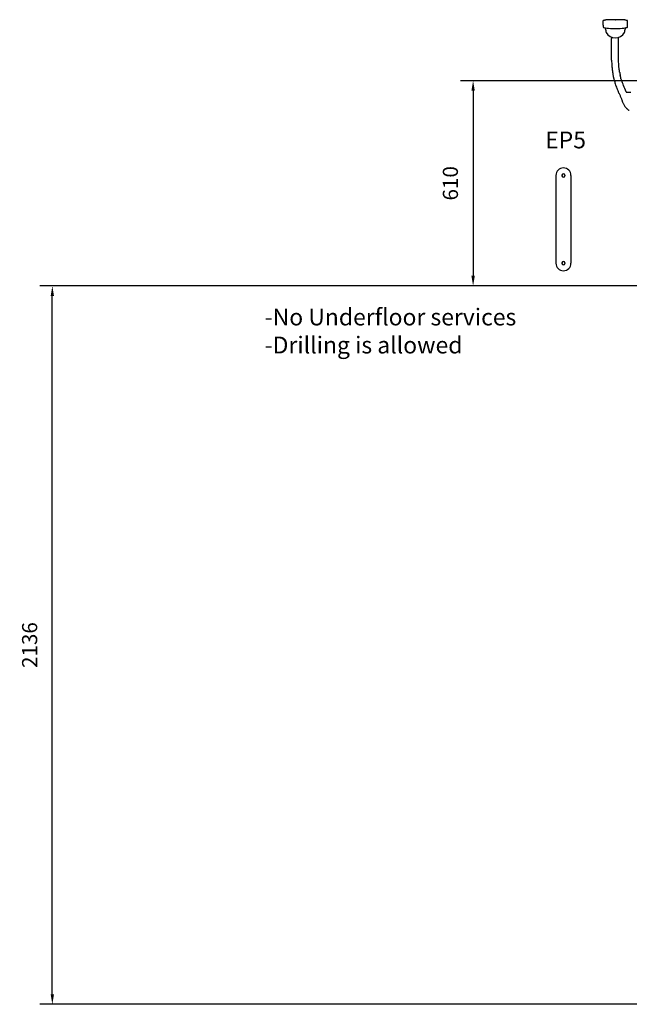
# Model space of a CAD drawing. Extents: x -14975 to -4602, y -34940 to -28146.
# Drawn here: x -14975 to -13162, y -34358 to -31430 of the extents above; entities that cross this region are included whole.
import ezdxf

# ---------------------------------------------------------------- set-up
doc = ezdxf.new("R2010")
doc.units = 0
doc.header["$LTSCALE"] = 75
doc.header["$PDMODE"] = 35
doc.header["$PDSIZE"] = 5
doc.layers.get('0').update_dxf_attribs({"linetype": 'CONTINUOUS'})
doc.layers.get('Defpoints').update_dxf_attribs({"linetype": 'CONTINUOUS'})
doc.layers.add('1', color=7, linetype='CONTINUOUS')
doc.styles.get("Standard").update_dxf_attribs({"font": 'simplex'})
doc.dimstyles.get("Standard").update_dxf_attribs({"dimscale": 15, "dimtxt": 3, "dimasz": 2, "dimexe": 2.5, "dimexo": 0, "dimgap": 0.1, "dimtad": 0, "dimdec": 1, "dimzin": 1, "dimdsep": 46, "dimtxsty": 'Standard', "dimcen": -3, "dimdle": 1.25, "dimclrd": 6, "dimclre": 6, "dimclrt": 6, "dimadec": 1, "dimazin": 0, "dimtfac": 1, "dimtdec": 1, "dimtofl": 0, "dimtmove": 2, "dimatfit": 3, "dimfxl": 1, "dimtvp": 1.5, "dimtolj": 1, "dimtzin": 1, "dimarcsym": 0})

# ---------------------------------------------------------------- blocks, each defined once
blk = doc.blocks.new('*D127')
at = {"color": 6, "lineweight": -2, "transparency": 16777216}
for p, q in [((-13888.5, -32221.7), (-14915.3, -32221.7)), ((-14877.8, -34327.7), (-14877.8, -32251.7)), ((-5945.5, -34357.7), (-14915.3, -34357.7))]:
    blk.add_line(p, q, dxfattribs=at)
at = {"color": 6, "transparency": 16777216}
for points in [[(-14882.8, -32251.7), (-14872.8, -32251.7), (-14877.8, -32221.7)], [(-14882.8, -34327.7), (-14872.8, -34327.7), (-14877.8, -34357.7)]]:
    blk.add_solid(points, dxfattribs=at)
at = {"layer": 'Defpoints', "color": 0, "transparency": 16777216}
for p in [(-14877.8, -32221.7), (-13888.5, -32221.7), (-5945.5, -34357.7)]:
    blk.add_point(p, dxfattribs=at)
at = {"color": 6, "transparency": 16777216, "insert": (-14945.3, -33289.7), "char_height": 45, "attachment_point": 5, "rotation": 90}
blk.add_mtext('\\A1;2136', dxfattribs=at)
blk = doc.blocks.new('ep5')
at = {"color": 7}
for p, q in [((-45, 0), (-45, -261)), ((0, 0), (0, -261))]:
    blk.add_line(p, q, dxfattribs=at)
for p, q in [((-26.8, 1), (-26.8, -1)), ((-18.2, 1), (-18.2, -1)), ((-26.8, -260), (-26.8, -262)), ((-18.2, -260), (-18.2, -262))]:
    blk.add_line(p, q)
for centre, radius, start, end in [((-22.5, 0), 22.5, 0, 180), ((-22.5, 1), 4.25, 0, 180), ((-22.5, -1), 4.25, 180, 0), ((-22.5, -261), 22.5, 180, 0), ((-22.5, -260), 4.25, 0, 180), ((-22.5, -262), 4.25, 180, 0)]:
    blk.add_arc(centre, radius, start, end, dxfattribs=at)
at = {"color": 6}
blk.add_text('EP5', height=50, dxfattribs=at).set_placement((-76.7, 80.5))
blk = doc.blocks.new('TWO87-va-rvp485')
at = {"color": 7, "linetype": 'Continuous'}
for p, q in [((-281.9, 665.1), (-281.9, 678.1)), ((-273.5, 681.5), (-281.2, 679)), ((-281.2, 679), (-273.5, 681.5)), ((-273.5, 681.5), (-273.3, 681.5)), ((-245.8, 681.5), (-273.3, 681.5)), ((-217.7, 681.5), (-245.2, 681.5)), ((-217.7, 681.5), (-217.5, 681.5)), ((-217.5, 681.5), (-209.8, 679)), ((-209.8, 679), (-217.5, 681.5)), ((-209.1, 665.1), (-209.1, 678.1)), ((-209.1, 678), (-209.1, 678.1)), ((-281.9, 665.1), (-281.7, 660)), ((-281.9, 665.1), (-281.9, 665.1)), ((-281.7, 660), (-281.7, 660)), ((-281.6, 659.7), (-280.5, 658.7)), ((-280.5, 658.7), (-278.2, 657.8)), ((-278.2, 657.8), (-274.9, 657.1)), ((-274.9, 657.1), (-270.8, 656.5)), ((-270.8, 656.5), (-265.8, 656)), ((-265.8, 656), (-259.9, 655.5)), ((-259.9, 655.5), (-252.9, 655.2)), ((-252.9, 655.2), (-245.5, 655.1)), ((-245.5, 655.1), (-238, 655.2)), ((-238, 655.2), (-231.1, 655.5)), ((-231.1, 655.5), (-225.2, 656)), ((-225.2, 656), (-220.1, 656.5)), ((-220.1, 656.5), (-216, 657.1)), ((-216, 657.1), (-212.8, 657.9)), ((-212.8, 657.9), (-210.5, 658.7)), ((-210.5, 658.7), (-209.4, 659.7)), ((-209.3, 660), (-209.1, 665.1)), ((-209.1, 671.7), (-209.1, 671.7)), ((-209.1, 671.6), (-209.1, 671.6)), ((-209.1, 665.1), (-209.1, 665.1)), ((-236.1, 627.6), (-236, 628.4)), ((-236.1, 626.8), (-236.1, 627.6)), ((-236.1, 626.1), (-236.1, 626.8)), ((-236.1, 603.6), (-236.1, 626.1)), ((-236, 628.4), (-236, 628.9)), ((-236.1, 582.6), (-236.1, 603.6)), ((-256.6, 561.8), (-256.6, 561.9)), ((-256.6, 561.7), (-256.6, 561.8)), ((-256.5, 561.5), (-256.6, 561.7)), ((-235.9, 564), (-236.1, 582.6)), ((-235.9, 564), (-235.9, 563.9)), ((-235.9, 563.9), (-235.9, 564)), ((-226.6, 499.9), (-226.8, 500.5)), ((-225.4, 496.5), (-226.6, 499.9)), ((-245.4, 490.8), (-245.5, 491)), ((-245.4, 490.7), (-245.4, 490.8)), ((-224.2, 493.5), (-225.4, 496.5)), ((-222.6, 489.6), (-224.2, 493.5)), ((-220.9, 485.6), (-222.6, 489.6)), ((-219.1, 481.3), (-220.9, 485.6)), ((-217.2, 476.6), (-219.1, 481.3)), ((-215.2, 471.9), (-217.2, 476.6)), ((-215, 471.3), (-215.2, 471.9)), ((-214.8, 470.9), (-215, 471.3)), ((-214.7, 470.7), (-214.8, 470.9)), ((-214.7, 470.5), (-214.7, 470.7)), ((-214.6, 470.3), (-214.7, 470.5)), ((-214.5, 470.1), (-214.6, 470.3)), ((-214.4, 469.9), (-214.5, 470.1)), ((-214.3, 469.6), (-214.4, 469.9)), ((-214.2, 469.4), (-214.3, 469.6)), ((-214.1, 469.2), (-214.2, 469.4)), ((-214, 469), (-214.1, 469.2)), ((-213.9, 468.7), (-214, 469)), ((-213.8, 468.5), (-213.9, 468.7)), ((-213.7, 468.3), (-213.8, 468.5)), ((-234.4, 463.2), (-234.6, 463.5)), ((-234.1, 462.5), (-234.4, 463.2)), ((-234.1, 462.5), (-234, 462.2)), ((-226.2, 443.2), (-226.2, 443.1)), ((-213.5, 468), (-213.7, 468.3)), ((-213.4, 467.8), (-213.5, 468)), ((-213.3, 467.5), (-213.4, 467.8)), ((-213.1, 467.2), (-213.3, 467.5)), ((-199.7, 465.4), (-211.8, 465.4)), ((-222.1, 432.8), (-222, 432.8))]:
    blk.add_line(p, q, dxfattribs=at)
for p, q in [((-281.6, 659.7), (-281.6, 659.7)), ((-209.4, 659.7), (-209.4, 659.7)), ((-272.7, 643.5), (-272.7, 643.5)), ((-256.9, 626.1), (-256.9, 626)), ((-236.1, 626.1), (-236.1, 626.1)), ((-218.3, 643.5), (-218.3, 643.5)), ((-256.5, 561.5), (-255.9, 547.7)), ((-213.1, 467.2), (-211.8, 465.4))]:
    blk.add_line(p, q)
for centre, radius, start, end in [((-280.9, 678.1), 1.05, 157.1259, 165.118), ((-273.3, 681), 0.5, 90, 107.3792), ((-217.7, 681), 0.5, 72.6389, 90), ((-210.1, 678.1), 1.05, 14.8867, 22.0198), ((-281.2, 660), 0.489, 210.6253, 218.3377), ((2855.5, 1407), 3220, 193.4932, 193.7161), ((-3346.5, 1407), 3220, 346.2839, 346.5068), ((-245.5, 658.5), 31, 208.8963, 331.1037), ((-294.8, 626), 37.9, 0.1704, 1.1735), ((87.2, 568.6), 343.7, 183.4791, 184.0976), ((60.5, 566.7), 317, 184.0972, 185.072), ((29.1, 563.9), 285.5, 185.0799, 185.8769), ((2.6, 561.2), 258.8, 185.8718, 187.097), ((-19.3, 558.5), 236.8, 187.1011, 188.0817), ((-40.7, 555.4), 215.2, 188.0736, 189.6159), ((-58.8, 552.4), 196.8, 189.6243, 190.7657), ((-74.6, 549.3), 180.8, 190.7557, 192.7324), ((-87.3, 546.5), 167.7, 192.7446, 193.8129), ((-39.6, 556.2), 195.5, 189.1018, 189.3016), ((-49.7, 554.5), 185.3, 189.291, 191.5995), ((-63, 551.9), 171.7, 191.6291, 192.3421), ((-149.7, 467.9), 80.4, 202.9852, 205.8774), ((-151.5, 467.1), 78.4, 205.9385, 208.7793), ((-153.8, 465.8), 75.8, 208.7988, 208.9296), ((-182.3, 445), 40.4, 222.8621, 223.6465)]:
    blk.add_arc(centre, radius, start, end, dxfattribs=at)
blk.add_arc((-245.5, 681.6), 0.348, 195.3143, 344.6682)
for points in [[(-281.9, 678.5), (-281.8, 678.7), (-281.5, 678.9), (-281.2, 679)], [(-281.2, 679), (-281.5, 678.9), (-281.8, 678.7), (-281.9, 678.5)], [(-281.9, 678.1), (-281.9, 678.2), (-281.9, 678.2), (-281.9, 678.3)], [(-209.4, 678.8), (-209.5, 678.9), (-209.6, 679), (-209.8, 679)], [(-209.4, 678.8), (-209.5, 678.9), (-209.6, 679), (-209.8, 679)], [(-209.1, 678.5), (-209.2, 678.6), (-209.3, 678.7), (-209.4, 678.8)], [(-209.1, 678.5), (-209.2, 678.6), (-209.3, 678.7), (-209.4, 678.8)], [(-209.1, 678.1), (-209.1, 678.2), (-209.1, 678.2), (-209.1, 678.3)], [(-281.7, 659.8), (-281.7, 659.9), (-281.7, 659.9), (-281.7, 660)], [(-276, 657.4), (-275.9, 656.8), (-275.8, 656.3), (-275.6, 655.7)], [(-215.4, 655.7), (-215.2, 656.3), (-215.1, 656.8), (-215, 657.4)], [(-209.4, 659.7), (-209.3, 659.8), (-209.3, 659.9), (-209.3, 660)], [(-257, 629.7), (-257, 629.3), (-257, 628.8), (-257, 628.4)], [(-257, 628.4), (-257, 628.4), (-257, 628.4), (-257, 628.4)], [(-257, 628.4), (-256.9, 627.8), (-256.9, 627.3), (-256.9, 626.7)], [(-227.3, 446.2), (-226.9, 445.2), (-226.6, 444.2), (-226.2, 443.2)]]:
    blk.add_open_spline(points, degree=3, dxfattribs=at)
for points, knots in [([(-256.6, 561.9), (-256.7, 567.2), (-256.9, 577.9), (-256.9, 599.3), (-256.9, 615.3), (-256.9, 626)], [0, 0, 0, 0, 0.250409, 0.500395, 1, 1, 1, 1]), ([(-232.7, 525.3), (-233.2, 528.7), (-234.9, 541.5), (-235.6, 554.4), (-235.9, 563.9)], [0, 0, 0, 0, 0.263916, 1, 1, 1, 1]), ([(-250.2, 506.5), (-249.8, 505.1), (-248.5, 499.9), (-246.9, 494.7), (-245.5, 491)], [0, 0, 0, 0, 0.259909, 1, 1, 1, 1]), ([(-226.8, 500.5), (-227.2, 501.7), (-228.7, 506.5), (-229.9, 511.4), (-230.8, 515.2)], [0, 0, 0, 0, 0.243581, 1, 1, 1, 1]), ([(-234.6, 463.5), (-236.4, 468), (-239.1, 474.8), (-242.8, 483.8), (-244.6, 488.4), (-245.4, 490.7)], [0, 0, 0, 0, 0.499144, 0.748809, 1, 1, 1, 1]), ([(-234, 462.2), (-232.8, 459.6), (-230.6, 454.3), (-228.3, 448.9), (-227.3, 446.2)], [0, 0, 0, 0, 0.48707, 1, 1, 1, 1]), ([(-226.2, 443.1), (-226, 442.6), (-225.3, 440.3), (-224.4, 438.2), (-223.8, 436.5)], [0, 0, 0, 0, 0.246516, 1, 1, 1, 1]), ([(-220.2, 429.2), (-219.5, 428), (-217.1, 423.9), (-214.3, 420), (-211.9, 417.5)], [0, 0, 0, 0, 0.273764, 1, 1, 1, 1]), ([(-211.5, 417.1), (-210.3, 415.8), (-208.4, 414), (-205.8, 412.3), (-204.5, 411.8), (-203.9, 411.6)], [0, 0, 0, 0, 0.571946, 0.804325, 1, 1, 1, 1])]:
    blk.add_open_spline(points, degree=3, knots=knots, dxfattribs=at)
blk = doc.blocks.new('*D134')
at = {"color": 6, "lineweight": -2, "transparency": 16777216}
for p, q in [((-12938.4, -31611.7), (-13664.3, -31611.7)), ((-13626.8, -31641.7), (-13626.8, -32191.7)), ((-13198.7, -32221.7), (-13664.3, -32221.7))]:
    blk.add_line(p, q, dxfattribs=at)
at = {"color": 6, "transparency": 16777216}
for points in [[(-13631.8, -31641.7), (-13621.8, -31641.7), (-13626.8, -31611.7)], [(-13631.8, -32191.7), (-13621.8, -32191.7), (-13626.8, -32221.7)]]:
    blk.add_solid(points, dxfattribs=at)
at = {"layer": 'Defpoints', "color": 0, "transparency": 16777216}
for p in [(-12938.4, -31611.7), (-13626.8, -32221.7), (-13198.7, -32221.7)]:
    blk.add_point(p, dxfattribs=at)
at = {"color": 6, "transparency": 16777216, "insert": (-13694.3, -31916.7), "char_height": 45, "attachment_point": 5, "rotation": 90}
blk.add_mtext('\\A1;610', dxfattribs=at)

msp = doc.modelspace()

# ---------------------------------------------------------------- linework, layer by layer
at = {"layer": '1', "color": 255, "extrusion": (0, -1, 0)}
msp.add_line((-12888.46, -32221.71), (-13888.46, -32221.71), dxfattribs=at)

# ---------------------------------------------------------------- block references
for name, p in [('TWO87-va-rvp485', (-12958.46, -32111.71)), ('ep5', (-13335.76, -31893.31))]:
    msp.add_blockref(name, p)

# ---------------------------------------------------------------- texts
at = {"color": 3, "insert": (-14246.39, -32289.22), "char_height": 50, "attachment_point": 1}
msp.add_mtext_dynamic_manual_height_columns('-No Underfloor services\\P-Drilling is allowed', width=5029.7185, gutter_width=250, heights=[0], dxfattribs=at)

# ---------------------------------------------------------------- dimensions: what is measured, and where the dimension line sits
for base, p1, p2, picture, middle in [((-13626.79, -32221.71), (-12938.4, -31611.71), (-13198.66, -32221.71), '*D134', (-13694.29, -31916.71)), ((-14877.81, -32221.71), (-5945.46, -34357.71), (-13888.46, -32221.71), '*D127', (-14945.31, -33289.71))]:
    dim = msp.add_linear_dim(base=base, p1=p1, p2=p2, angle=90, dimstyle='Standard', override={"dimdec": 0})
    dim.commit()
    dim.dimension.update_dxf_attribs({"geometry": picture, "text_midpoint": middle})

doc.saveas('drawing.dxf')
